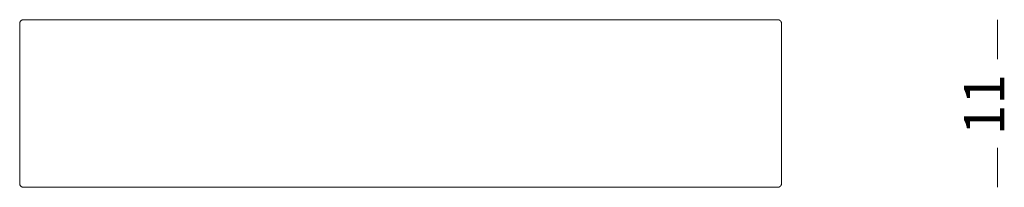
# Model space of a CAD drawing. Units: centimetres. Extents: x 635 to 783, y 18 to 118.
# Drawn here: x 635 to 690, y 109 to 118 of the extents above; entities that cross this region are included whole.
import ezdxf

# ---------------------------------------------------------------- set-up
doc = ezdxf.new("R2010")
doc.units = ezdxf.units.CM
doc.header["$MEASUREMENT"] = 0
doc.layers.add('Livello 1', color=7, linetype='Continuous', true_color=0x000000)
doc.styles.add('Arial Normale', font='txt')

# ---------------------------------------------------------------- blocks, each defined once
blk = doc.blocks.new('block 143')
at = {"layer": 'Livello 1', "color": 250, "lineweight": 20, "true_color": 0x231f20}
for points in [[(635.227, 118.115), (635.227, 118.12), (635.228, 118.126), (635.228, 118.131), (635.228, 118.136), (635.229, 118.141), (635.23, 118.147), (635.231, 118.152), (635.232, 118.157), (635.233, 118.162), (635.234, 118.167), (635.235, 118.172), (635.237, 118.177), (635.238, 118.182), (635.24, 118.187), (635.242, 118.192), (635.244, 118.197), (635.246, 118.201), (635.248, 118.206), (635.25, 118.211), (635.252, 118.215), (635.255, 118.22), (635.258, 118.224), (635.26, 118.229), (635.263, 118.233), (635.266, 118.237), (635.269, 118.242), (635.272, 118.246), (635.276, 118.25), (635.279, 118.254), (635.282, 118.258), (635.286, 118.262), (635.29, 118.266), (635.294, 118.269), (635.298, 118.273), (635.302, 118.277), (635.306, 118.28), (635.31, 118.284), (635.314, 118.287), (635.319, 118.29), (635.323, 118.293), (635.328, 118.296), (635.333, 118.299), (635.337, 118.301), (635.342, 118.304), (635.347, 118.306), (635.352, 118.309), (635.357, 118.311), (635.362, 118.313), (635.368, 118.315), (635.375, 118.318), (635.382, 118.32), (635.385, 118.321), (635.388, 118.321), (635.395, 118.323), (635.401, 118.324), (635.408, 118.325), (635.415, 118.326), (635.421, 118.327), (635.427, 118.328), (635.434, 118.328), (635.434, 118.328), (635.44, 118.328), (635.442, 118.328), (677.604, 118.328), (677.604, 118.328), (677.61, 118.328), (677.617, 118.328), (677.623, 118.327), (677.629, 118.326), (677.636, 118.325), (677.643, 118.324), (677.649, 118.323), (677.656, 118.321), (677.662, 118.32), (677.669, 118.318), (677.676, 118.315), (677.682, 118.313), (677.687, 118.311), (677.692, 118.309), (677.697, 118.306), (677.702, 118.304), (677.707, 118.301), (677.711, 118.299), (677.716, 118.296), (677.721, 118.293), (677.725, 118.29), (677.73, 118.287), (677.734, 118.284), (677.738, 118.28), (677.742, 118.277), (677.746, 118.273), (677.75, 118.269), (677.754, 118.266), (677.758, 118.262), (677.761, 118.258), (677.765, 118.254), (677.768, 118.25), (677.772, 118.246), (677.775, 118.242), (677.778, 118.237), (677.781, 118.233), (677.784, 118.229), (677.786, 118.224), (677.789, 118.22), (677.791, 118.215), (677.794, 118.211), (677.796, 118.206), (677.798, 118.201), (677.8, 118.197), (677.802, 118.192), (677.804, 118.187), (677.806, 118.182), (677.807, 118.177), (677.809, 118.172), (677.81, 118.167), (677.811, 118.162), (677.812, 118.157), (677.813, 118.152), (677.814, 118.147), (677.815, 118.141), (677.815, 118.136), (677.816, 118.131), (677.816, 118.126), (677.816, 118.12), (677.816, 118.115)], [(635.227, 109.179), (635.227, 118.115)], [(677.817, 118.115), (677.817, 109.179)], [(677.816, 109.179), (677.816, 109.174), (677.816, 109.168), (677.816, 109.163), (677.815, 109.158), (677.815, 109.153), (677.814, 109.148), (677.813, 109.142), (677.812, 109.137), (677.811, 109.132), (677.81, 109.127), (677.809, 109.122), (677.807, 109.117), (677.806, 109.112), (677.804, 109.107), (677.802, 109.102), (677.8, 109.098), (677.798, 109.093), (677.796, 109.088), (677.794, 109.083), (677.791, 109.079), (677.789, 109.074), (677.786, 109.07), (677.784, 109.065), (677.781, 109.061), (677.778, 109.057), (677.775, 109.052), (677.772, 109.048), (677.768, 109.044), (677.765, 109.04), (677.761, 109.036), (677.758, 109.032), (677.754, 109.029), (677.75, 109.025), (677.746, 109.021), (677.742, 109.017), (677.738, 109.014), (677.734, 109.011), (677.73, 109.007), (677.725, 109.004), (677.721, 109.001), (677.716, 108.998), (677.711, 108.995), (677.707, 108.993), (677.702, 108.99), (677.697, 108.988), (677.692, 108.985), (677.687, 108.983), (677.682, 108.981), (677.676, 108.979), (677.669, 108.976), (677.662, 108.974), (677.659, 108.974), (677.656, 108.973), (677.649, 108.971), (677.643, 108.97), (677.636, 108.969), (677.629, 108.968), (677.623, 108.967), (677.617, 108.967), (677.61, 108.966), (677.609, 108.966), (677.608, 108.966), (677.607, 108.966), (677.605, 108.966), (677.605, 108.966), (677.605, 108.966), (677.604, 108.966), (677.602, 108.966), (635.44, 108.966), (635.44, 108.966), (635.434, 108.966), (635.427, 108.967), (635.421, 108.967), (635.415, 108.968), (635.408, 108.969), (635.401, 108.97), (635.395, 108.971), (635.388, 108.973), (635.382, 108.974), (635.375, 108.976), (635.368, 108.979), (635.362, 108.981), (635.357, 108.983), (635.352, 108.985), (635.347, 108.988), (635.342, 108.99), (635.337, 108.993), (635.333, 108.995), (635.328, 108.998), (635.323, 109.001), (635.319, 109.004), (635.314, 109.007), (635.31, 109.011), (635.306, 109.014), (635.302, 109.017), (635.298, 109.021), (635.294, 109.025), (635.29, 109.029), (635.286, 109.032), (635.282, 109.036), (635.279, 109.04), (635.276, 109.044), (635.272, 109.048), (635.269, 109.052), (635.266, 109.057), (635.263, 109.061), (635.26, 109.065), (635.258, 109.07), (635.255, 109.074), (635.252, 109.079), (635.25, 109.083), (635.248, 109.088), (635.246, 109.093), (635.244, 109.098), (635.242, 109.102), (635.24, 109.107), (635.238, 109.112), (635.237, 109.117), (635.235, 109.122), (635.234, 109.127), (635.233, 109.132), (635.232, 109.137), (635.231, 109.142), (635.23, 109.148), (635.229, 109.153), (635.228, 109.158), (635.228, 109.163), (635.228, 109.168), (635.227, 109.174), (635.227, 109.179)], [(677.816, 109.179), (677.816, 109.174), (677.816, 109.168), (677.816, 109.163), (677.815, 109.158), (677.815, 109.153), (677.814, 109.148), (677.813, 109.142), (677.812, 109.137), (677.811, 109.132), (677.81, 109.127), (677.809, 109.122), (677.807, 109.117), (677.806, 109.112), (677.804, 109.107), (677.802, 109.102), (677.8, 109.098)]]:
    blk.add_lwpolyline(points, dxfattribs=at)
blk = doc.blocks.new('block 147')
at = {"layer": 'Livello 1', "color": 18, "lineweight": 20, "true_color": 0x010101}
for points in [[(689.884, 118.328), (689.884, 116.115)], [(689.884, 111.179), (689.884, 108.966)]]:
    blk.add_lwpolyline(points, dxfattribs=at)
at = {"layer": 'Livello 1', "color": 250, "true_color": 0x231f20, "insert": (690.974, 111.882), "char_height": 2.2479, "width": 10.31102, "attachment_point": 7, "rotation": 90, "style": 'Arial Normale'}
blk.add_mtext('11', dxfattribs=at)

msp = doc.modelspace()

# ---------------------------------------------------------------- block references
at = {"layer": 'Livello 1'}
for name in ['block 143', 'block 147']:
    msp.add_blockref(name, (0, 0), dxfattribs=at)

doc.saveas('drawing.dxf')
